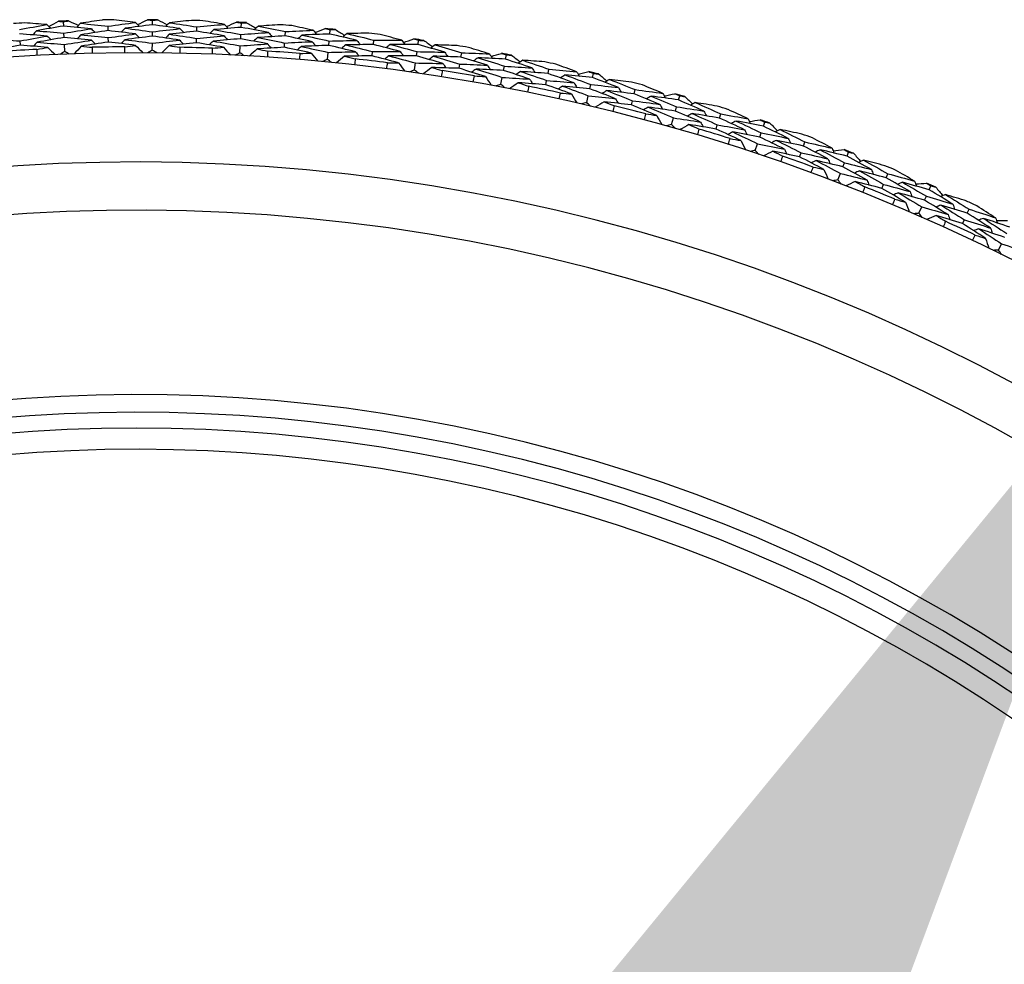
# Model space of a CAD drawing. Units: millimetres. Extents: x 40 to 1445, y 40 to 1010.
# Drawn here: x 988 to 1002, y 917 to 930 of the extents above; entities that cross this region are included whole.
import ezdxf

# ---------------------------------------------------------------- set-up
doc = ezdxf.new("R2010")
doc.units = ezdxf.units.MM
doc.header["$LTSCALE"] = 5
for name, color, linetype, lineweight, true_color in [('Dimension (ISO)', 7, 'Continuous', 18, 0x00003f), ('Visible (ISO)', 7, 'Continuous', 25, 0x00003f), ('Visible Narrow (ISO)', 7, 'Continuous', 25, 0x00003f)]:
    doc.layers.add(name, color=color, linetype=linetype, lineweight=lineweight, true_color=true_color)
doc.styles.add('Samuel Heath (ISO)', font='tahoma.ttf')
doc.dimstyles.new('Samuel Heath (ISO)', dxfattribs={"dimscale": 5, "dimtxt": 3, "dimasz": 2.5, "dimexe": 1, "dimexo": 1.5, "dimgap": 0.762, "dimtad": 0, "dimtih": 1, "dimtoh": 1, "dimrnd": 1e-08, "dimzin": 0, "dimdsep": 46, "dimtxsty": 'Samuel Heath (ISO)', "dimcen": 0.09, "dimdle": 10, "dimclrd": 256, "dimclre": 256, "dimclrt": 256, "dimazin": 0, "dimtfac": 1, "dimtmove": 0, "dimatfit": 3, "dimfxl": 0, "dimtolj": 1, "dimtzin": 0, "dimlwd": 15, "dimlwe": 15, "dimarcsym": 0})

# ---------------------------------------------------------------- blocks, each defined once
blk = doc.blocks.new('*D13')
at = {"layer": 'Defpoints', "color": 0, "transparency": 16777216}
for p in [(1002.471, 927.088), (1004.006, 926.205), (974.357, 878.236)]:
    blk.add_point(p, dxfattribs=at)
at = {"layer": 'Dimension (ISO)', "color": 176, "lineweight": 15, "true_color": 0x000080, "transparency": 16777216}
for p, q in [((982.127, 888.187), (997.771, 915.371)), ((958.929, 847.876), (975.892, 877.353)), ((946.429, 847.876), (958.929, 847.876))]:
    blk.add_line(p, q, dxfattribs=at)
at = {"layer": 'Dimension (ISO)', "color": 176, "true_color": 0x000080, "transparency": 16777216}
for points in [[(995.966, 916.41), (999.577, 914.332), (1004.006, 926.205)], [(980.321, 889.226), (983.933, 887.148), (975.892, 877.353)]]:
    blk.add_solid(points, dxfattribs=at)
at = {"layer": 'Dimension (ISO)', "color": 176, "lineweight": 18, "true_color": 0x000080, "transparency": 16777216, "char_height": 15, "attachment_point": 2, "style": 'Samuel Heath (ISO)'}
for s, insert in [('\\A1; \\fTahoma|b0|i0;Ø56.36', (906.786, 868.782)), ('\\A1;[2 1/4]', (906.786, 844.066))]:
    blk.add_mtext(s, dxfattribs=dict(at, insert=insert))

msp = doc.modelspace()

# ---------------------------------------------------------------- linework, layer by layer
at = {"layer": 'Visible (ISO)'}
for p, q in [((988.425, 930.169), (988.423, 930.231)), ((989.058, 930.104), (989.057, 930.166)), ((989.688, 930.188), (989.688, 930.25)), ((990.317, 930.095), (990.318, 930.157)), ((990.95, 930.15), (990.953, 930.212)), ((988.431, 930.006), (988.429, 930.068)), ((989.06, 929.942), (989.059, 930.004)), ((989.687, 930.025), (989.687, 930.087)), ((990.312, 929.932), (990.314, 929.994)), ((990.941, 929.988), (990.945, 930.049)), ((991.574, 930.029), (991.579, 930.091)), ((992.209, 930.056), (992.215, 930.117)), ((987.809, 929.895), (987.805, 929.957)), ((988.439, 929.806), (988.435, 929.906)), ((989.685, 929.825), (989.686, 929.925)), ((990.931, 929.788), (990.936, 929.887)), ((991.562, 929.867), (991.566, 929.928)), ((992.193, 929.894), (992.199, 929.955)), ((992.827, 929.907), (992.834, 929.968)), ((993.463, 929.905), (993.471, 929.966)), ((992.174, 929.695), (992.183, 929.794)), ((992.808, 929.745), (992.815, 929.807)), ((993.44, 929.744), (993.448, 929.805)), ((994.073, 929.728), (994.084, 929.789)), ((994.708, 929.698), (994.72, 929.759)), ((993.411, 929.546), (993.425, 929.644)), ((994.047, 929.568), (994.057, 929.629)), ((994.678, 929.538), (994.69, 929.599)), ((994.641, 929.341), (994.659, 929.439)), ((995.31, 929.494), (995.323, 929.555)), ((995.944, 929.436), (995.958, 929.496)), ((995.277, 929.335), (995.29, 929.396)), ((995.906, 929.277), (995.92, 929.337)), ((995.86, 929.082), (995.883, 929.179)), ((996.536, 929.205), (996.551, 929.265)), ((997.166, 929.118), (997.182, 929.177)), ((996.495, 929.047), (996.511, 929.107)), ((997.121, 928.961), (997.138, 929.021)), ((997.747, 928.861), (997.765, 928.92)), ((997.066, 928.769), (997.094, 928.864)), ((997.699, 928.705), (997.717, 928.764)), ((998.372, 928.746), (998.392, 928.804)), ((998.321, 928.591), (998.34, 928.65)), ((998.257, 928.401), (998.289, 928.496)), ((998.941, 928.463), (998.962, 928.521)), ((998.887, 928.309), (998.907, 928.368)), ((999.561, 928.32), (999.583, 928.377)), ((999.503, 928.168), (999.525, 928.225)), ((999.431, 927.981), (999.466, 928.074)), ((1000.117, 928.011), (1000.14, 928.069)), ((1000.055, 927.861), (1000.079, 927.918)), ((1000.729, 927.841), (1000.754, 927.897)), ((1000.664, 927.692), (1000.689, 927.748)), ((1000.584, 927.508), (1000.624, 927.599)), ((1001.271, 927.508), (1001.297, 927.564)), ((1001.202, 927.36), (1001.229, 927.416)), ((1001.715, 926.984), (1001.759, 927.073))]:
    msp.add_line(p, q, dxfattribs=at)
for radius, start, end in [(28.209, 93.2634, 93.5903), (28.209, 91.9938, 92.2884), (28.209, 90.692, 91.0189), (28.209, 89.4224, 89.717), (28.209, 88.1205, 88.4474), (28.209, 86.851, 87.1456), (28.209, 85.5491, 85.876), (28.209, 84.2795, 84.5741), (28.209, 82.9777, 83.3046), (27.823, 90.3785, 91.3323), (27.823, 87.8071, 88.7609), (28.209, 81.7081, 82.0027), (28.209, 80.4063, 80.7331), (27.737, 197.6955, 162.3045), (27.823, 92.9499, 93.9038), (27.823, 85.2356, 86.1895), (28.209, 79.1367, 79.4313), (27.823, 82.6642, 83.618), (28.209, 77.8348, 78.1617), (27.823, 80.0928, 81.0466), (28.209, 76.5653, 76.8599), (27.823, 77.5214, 78.4752), (28.209, 75.2634, 75.5903), (28.209, 73.9938, 74.2884), (27.823, 74.9499, 75.9038), (28.209, 72.692, 73.0189), (28.209, 71.4224, 71.717), (27.823, 72.3785, 73.3323), (28.209, 70.1205, 70.4474), (27.823, 69.8071, 70.7609), (28.209, 68.851, 69.1456), (26.183, 198.3831, 161.6169), (28.209, 67.5491, 67.876), (28.209, 66.2795, 66.5741), (27.823, 67.2356, 68.1895), (28.209, 64.9777, 65.3046), (25.498, 198.7072, 161.2928), (27.823, 64.6642, 65.618), (22.625, 200.2416, 159.7584), (22.4, 200.3759, 159.6241)]:
    msp.add_arc((989.476, 902.051), radius, start, end, dxfattribs=at)
for points in [[(987.796, 930.119), (987.925, 930.144), (988.055, 930.167), (988.184, 930.19)], [(988.184, 930.19), (988.08, 930.199), (987.975, 930.207), (987.871, 930.214)], [(988.425, 930.169), (988.295, 930.147), (988.166, 930.125), (988.037, 930.101)], [(988.184, 930.19), (988.203, 930.173), (988.222, 930.155), (988.241, 930.138)], [(988.215, 930.162), (988.26, 930.187), (988.305, 930.212), (988.35, 930.237)], [(988.35, 930.237), (988.374, 930.235), (988.399, 930.233), (988.423, 930.231)], [(988.423, 930.231), (988.447, 930.235), (988.471, 930.239), (988.495, 930.243)], [(988.818, 930.131), (988.687, 930.144), (988.556, 930.157), (988.425, 930.169)], [(988.429, 930.068), (988.558, 930.09), (988.688, 930.111), (988.818, 930.131)], [(988.495, 930.243), (988.542, 930.221), (988.589, 930.199), (988.636, 930.178)], [(988.664, 930.208), (988.646, 930.189), (988.629, 930.17), (988.611, 930.152)], [(988.975, 930.255), (988.871, 930.24), (988.767, 930.224), (988.664, 930.208)], [(988.664, 930.208), (988.795, 930.195), (988.926, 930.181), (989.057, 930.166)], [(988.818, 930.131), (988.836, 930.113), (988.854, 930.095), (988.873, 930.077)], [(989.057, 930.166), (989.187, 930.185), (989.317, 930.203), (989.448, 930.22)], [(989.448, 930.22), (989.344, 930.233), (989.24, 930.246), (989.136, 930.258)], [(989.297, 930.138), (989.279, 930.119), (989.261, 930.101), (989.243, 930.082)], [(989.688, 930.188), (989.557, 930.172), (989.427, 930.155), (989.297, 930.138)], [(989.297, 930.138), (989.427, 930.122), (989.557, 930.105), (989.687, 930.087)], [(989.448, 930.22), (989.466, 930.201), (989.484, 930.183), (989.502, 930.165)], [(989.477, 930.19), (989.523, 930.213), (989.57, 930.236), (989.616, 930.259)], [(989.616, 930.259), (989.64, 930.256), (989.664, 930.253), (989.688, 930.25)], [(989.687, 930.087), (989.817, 930.103), (989.948, 930.118), (990.078, 930.132)], [(989.688, 930.25), (989.712, 930.253), (989.737, 930.256), (989.761, 930.258)], [(990.078, 930.132), (989.948, 930.151), (989.818, 930.17), (989.688, 930.188)], [(989.761, 930.258), (989.807, 930.235), (989.852, 930.211), (989.898, 930.187)], [(989.928, 930.216), (989.91, 930.198), (989.891, 930.18), (989.873, 930.162)], [(990.241, 930.249), (990.136, 930.239), (990.032, 930.228), (989.928, 930.216)], [(989.928, 930.216), (990.058, 930.197), (990.188, 930.177), (990.318, 930.157)], [(990.078, 930.132), (990.096, 930.113), (990.113, 930.094), (990.131, 930.076)], [(990.318, 930.157), (990.449, 930.17), (990.581, 930.181), (990.712, 930.193)], [(990.712, 930.193), (990.609, 930.21), (990.505, 930.228), (990.402, 930.245)], [(990.95, 930.15), (990.819, 930.14), (990.688, 930.129), (990.557, 930.118)], [(990.712, 930.193), (990.729, 930.173), (990.746, 930.154), (990.763, 930.135)], [(990.74, 930.162), (990.787, 930.183), (990.834, 930.204), (990.881, 930.225)], [(990.881, 930.225), (990.905, 930.221), (990.929, 930.216), (990.953, 930.212)], [(991.337, 930.077), (991.208, 930.102), (991.079, 930.127), (990.95, 930.15)], [(990.953, 930.212), (990.977, 930.214), (991.002, 930.215), (991.026, 930.217)], [(991.026, 930.217), (991.071, 930.191), (991.115, 930.166), (991.16, 930.14)], [(991.191, 930.167), (991.172, 930.15), (991.153, 930.133), (991.134, 930.116)], [(991.505, 930.187), (991.4, 930.181), (991.296, 930.174), (991.191, 930.167)], [(991.191, 930.167), (991.32, 930.143), (991.45, 930.117), (991.579, 930.091)], [(991.973, 930.109), (991.871, 930.131), (991.768, 930.153), (991.666, 930.175)], [(992, 930.077), (992.048, 930.096), (992.096, 930.115), (992.144, 930.133)], [(992.144, 930.133), (992.168, 930.128), (992.191, 930.123), (992.215, 930.117)], [(988.191, 930.027), (988.061, 930.038), (987.93, 930.048), (987.799, 930.057)], [(987.805, 929.957), (987.934, 929.981), (988.062, 930.005), (988.191, 930.027)], [(988.037, 930.101), (988.02, 930.082), (988.003, 930.063), (987.986, 930.044)], [(988.037, 930.101), (988.168, 930.091), (988.298, 930.08), (988.429, 930.068)], [(988.431, 930.006), (988.303, 929.985), (988.174, 929.962), (988.046, 929.939)], [(988.191, 930.027), (988.21, 930.01), (988.229, 929.992), (988.247, 929.975)], [(988.821, 929.968), (988.691, 929.982), (988.561, 929.995), (988.431, 930.006)], [(988.669, 930.045), (988.652, 930.027), (988.634, 930.008), (988.617, 929.989)], [(989.058, 930.104), (988.928, 930.086), (988.798, 930.066), (988.669, 930.045)], [(988.669, 930.045), (988.799, 930.032), (988.929, 930.018), (989.059, 930.004)], [(989.448, 930.057), (989.318, 930.074), (989.188, 930.089), (989.058, 930.104)], [(989.059, 930.004), (989.188, 930.022), (989.318, 930.04), (989.448, 930.057)], [(989.687, 930.025), (989.557, 930.009), (989.428, 929.993), (989.298, 929.975)], [(989.448, 930.057), (989.465, 930.039), (989.483, 930.02), (989.501, 930.002)], [(990.074, 929.969), (989.945, 929.989), (989.816, 930.007), (989.687, 930.025)], [(989.926, 930.053), (989.908, 930.035), (989.889, 930.017), (989.871, 929.999)], [(990.317, 930.095), (990.186, 930.082), (990.056, 930.068), (989.926, 930.053)], [(989.926, 930.053), (990.055, 930.035), (990.185, 930.015), (990.314, 929.994)], [(990.314, 929.994), (990.444, 930.007), (990.574, 930.019), (990.704, 930.03)], [(990.704, 930.03), (990.575, 930.053), (990.446, 930.074), (990.317, 930.095)], [(990.557, 930.118), (990.538, 930.1), (990.52, 930.082), (990.501, 930.065)], [(990.557, 930.118), (990.686, 930.096), (990.816, 930.073), (990.945, 930.049)], [(990.704, 930.03), (990.721, 930.011), (990.738, 929.992), (990.755, 929.973)], [(990.945, 930.049), (991.075, 930.059), (991.206, 930.068), (991.337, 930.077)], [(991.182, 930.005), (991.163, 929.988), (991.144, 929.971), (991.125, 929.953)], [(991.574, 930.029), (991.443, 930.022), (991.312, 930.014), (991.182, 930.005)], [(991.182, 930.005), (991.31, 929.98), (991.438, 929.955), (991.566, 929.928)], [(991.337, 930.077), (991.354, 930.057), (991.371, 930.038), (991.387, 930.018)], [(991.958, 929.947), (991.83, 929.975), (991.702, 930.002), (991.574, 930.029)], [(991.579, 930.091), (991.71, 930.098), (991.842, 930.104), (991.973, 930.109)], [(991.815, 930.041), (991.796, 930.024), (991.776, 930.007), (991.757, 929.991)], [(992.209, 930.056), (992.078, 930.052), (991.946, 930.047), (991.815, 930.041)], [(991.815, 930.041), (991.943, 930.013), (992.071, 929.985), (992.199, 929.955)], [(991.973, 930.109), (991.99, 930.089), (992.006, 930.069), (992.022, 930.049)], [(992.593, 929.965), (992.465, 929.996), (992.337, 930.026), (992.209, 930.056)], [(992.215, 930.117), (992.239, 930.118), (992.264, 930.119), (992.288, 930.119)], [(992.288, 930.119), (992.332, 930.092), (992.375, 930.064), (992.419, 930.036)], [(992.451, 930.062), (992.431, 930.046), (992.411, 930.03), (992.391, 930.013)], [(992.765, 930.067), (992.66, 930.066), (992.556, 930.065), (992.451, 930.062)], [(992.451, 930.062), (992.579, 930.032), (992.707, 930), (992.834, 929.968)], [(993.23, 929.969), (993.128, 929.996), (993.027, 930.022), (992.925, 930.048)], [(987.414, 929.981), (987.545, 929.974), (987.675, 929.966), (987.805, 929.957)], [(987.809, 929.895), (987.681, 929.87), (987.554, 929.845), (987.427, 929.819)], [(988.198, 929.865), (988.068, 929.876), (987.939, 929.886), (987.809, 929.895)], [(988.046, 929.939), (988.029, 929.92), (988.012, 929.9), (987.995, 929.881)], [(988.045, 929.837), (988.096, 929.847), (988.147, 929.856), (988.198, 929.865)], [(988.046, 929.939), (988.176, 929.929), (988.305, 929.918), (988.435, 929.906)], [(988.198, 929.865), (988.234, 929.831), (988.27, 929.797), (988.306, 929.764)], [(988.435, 929.906), (988.563, 929.927), (988.692, 929.948), (988.821, 929.968)], [(988.675, 929.883), (988.641, 929.846), (988.608, 929.81), (988.574, 929.774)], [(989.06, 929.942), (988.931, 929.923), (988.803, 929.903), (988.675, 929.883)], [(988.675, 929.883), (988.726, 929.878), (988.778, 929.872), (988.829, 929.867)], [(988.821, 929.968), (988.839, 929.95), (988.857, 929.932), (988.876, 929.914)], [(988.829, 929.867), (988.83, 929.838), (988.831, 929.809), (988.832, 929.781)], [(989.447, 929.894), (989.318, 929.911), (989.189, 929.927), (989.06, 929.942)], [(989.298, 929.975), (989.281, 929.957), (989.263, 929.938), (989.245, 929.92)], [(989.293, 929.874), (989.344, 929.881), (989.395, 929.888), (989.447, 929.894)], [(989.293, 929.788), (989.293, 929.816), (989.293, 929.845), (989.293, 929.874)], [(989.298, 929.975), (989.428, 929.959), (989.557, 929.942), (989.686, 929.925)], [(989.447, 929.894), (989.482, 929.859), (989.516, 929.824), (989.551, 929.788)], [(989.686, 929.925), (989.815, 929.94), (989.944, 929.955), (990.074, 929.969)], [(989.924, 929.891), (989.889, 929.856), (989.854, 929.821), (989.819, 929.786)], [(990.312, 929.932), (990.182, 929.919), (990.053, 929.905), (989.924, 929.891)], [(989.924, 929.891), (989.975, 929.883), (990.027, 929.876), (990.078, 929.868)], [(990.074, 929.969), (990.091, 929.951), (990.109, 929.932), (990.126, 929.913)], [(990.078, 929.868), (990.078, 929.839), (990.077, 929.81), (990.076, 929.782)], [(990.696, 929.868), (990.568, 929.89), (990.44, 929.912), (990.312, 929.932)], [(990.551, 929.955), (990.533, 929.937), (990.514, 929.92), (990.495, 929.902)], [(990.538, 929.768), (990.539, 929.797), (990.54, 929.825), (990.541, 929.854)], [(990.541, 929.854), (990.593, 929.859), (990.644, 929.863), (990.696, 929.868)], [(990.941, 929.988), (990.811, 929.978), (990.681, 929.967), (990.551, 929.955)], [(990.551, 929.955), (990.68, 929.933), (990.808, 929.911), (990.936, 929.887)], [(990.696, 929.868), (990.729, 929.831), (990.762, 929.794), (990.795, 929.757)], [(990.936, 929.887), (991.066, 929.897), (991.196, 929.906), (991.326, 929.914)], [(991.326, 929.914), (991.198, 929.94), (991.07, 929.964), (990.941, 929.988)], [(991.562, 929.867), (991.432, 929.859), (991.302, 929.852), (991.173, 929.843)], [(991.326, 929.914), (991.342, 929.895), (991.359, 929.875), (991.376, 929.856)], [(991.943, 929.785), (991.816, 929.813), (991.689, 929.84), (991.562, 929.867)], [(991.566, 929.928), (991.697, 929.935), (991.827, 929.942), (991.958, 929.947)], [(991.802, 929.879), (991.783, 929.862), (991.763, 929.845), (991.744, 929.828)], [(992.193, 929.894), (992.063, 929.89), (991.932, 929.885), (991.802, 929.879)], [(991.802, 929.879), (991.93, 929.851), (992.057, 929.823), (992.183, 929.794)], [(991.958, 929.947), (991.974, 929.927), (991.991, 929.907), (992.007, 929.887)], [(992.574, 929.803), (992.447, 929.834), (992.32, 929.865), (992.193, 929.894)], [(992.199, 929.955), (992.33, 929.959), (992.462, 929.963), (992.593, 929.965)], [(992.434, 929.9), (992.414, 929.884), (992.395, 929.868), (992.375, 929.851)], [(992.827, 929.907), (992.696, 929.905), (992.565, 929.903), (992.434, 929.9)], [(992.434, 929.9), (992.561, 929.87), (992.688, 929.839), (992.815, 929.807)], [(992.593, 929.965), (992.609, 929.945), (992.624, 929.925), (992.64, 929.904)], [(993.207, 929.807), (993.081, 929.841), (992.954, 929.874), (992.827, 929.907)], [(992.834, 929.968), (992.966, 929.969), (993.098, 929.969), (993.23, 929.969)], [(993.068, 929.908), (993.048, 929.892), (993.028, 929.876), (993.008, 929.86)], [(993.463, 929.905), (993.331, 929.907), (993.2, 929.908), (993.068, 929.908)], [(993.068, 929.908), (993.195, 929.874), (993.322, 929.84), (993.448, 929.805)], [(993.23, 929.969), (993.245, 929.948), (993.26, 929.927), (993.276, 929.907)], [(993.254, 929.935), (993.303, 929.952), (993.352, 929.969), (993.401, 929.985)], [(993.401, 929.985), (993.425, 929.979), (993.448, 929.973), (993.471, 929.966)], [(993.842, 929.797), (993.716, 929.834), (993.589, 929.87), (993.463, 929.905)], [(993.471, 929.966), (993.496, 929.966), (993.52, 929.965), (993.545, 929.965)], [(993.545, 929.965), (993.587, 929.935), (993.629, 929.905), (993.671, 929.876)], [(993.704, 929.901), (993.684, 929.885), (993.663, 929.87), (993.643, 929.854)], [(994.019, 929.892), (993.914, 929.895), (993.809, 929.898), (993.704, 929.901)], [(993.704, 929.901), (993.831, 929.864), (993.957, 929.827), (994.084, 929.789)], [(994.478, 929.772), (994.378, 929.804), (994.278, 929.835), (994.178, 929.865)], [(988.049, 929.752), (988.047, 929.78), (988.046, 929.809), (988.045, 929.837)], [(988.439, 929.806), (988.417, 929.793), (988.396, 929.78), (988.375, 929.766)], [(988.505, 929.771), (988.483, 929.783), (988.461, 929.795), (988.439, 929.806)], [(989.685, 929.825), (989.663, 929.813), (989.641, 929.8), (989.62, 929.788)], [(989.75, 929.787), (989.728, 929.8), (989.707, 929.812), (989.685, 929.825)], [(990.931, 929.788), (990.909, 929.776), (990.886, 929.765), (990.864, 929.754)], [(990.994, 929.747), (990.973, 929.76), (990.952, 929.774), (990.931, 929.788)], [(991.173, 929.843), (991.136, 929.809), (991.099, 929.776), (991.063, 929.743)], [(991.173, 929.843), (991.224, 929.833), (991.275, 929.823), (991.325, 929.813)], [(991.325, 929.813), (991.324, 929.784), (991.322, 929.756), (991.32, 929.727)], [(991.78, 929.692), (991.782, 929.721), (991.785, 929.75), (991.787, 929.778)], [(991.787, 929.778), (991.839, 929.78), (991.891, 929.783), (991.943, 929.785)], [(991.943, 929.785), (991.974, 929.747), (992.006, 929.708), (992.037, 929.67)], [(992.183, 929.794), (992.314, 929.798), (992.444, 929.801), (992.574, 929.803)], [(992.418, 929.739), (992.38, 929.707), (992.342, 929.675), (992.303, 929.644)], [(992.808, 929.745), (992.678, 929.744), (992.548, 929.742), (992.418, 929.739)], [(992.418, 929.739), (992.468, 929.726), (992.519, 929.714), (992.569, 929.702)], [(992.574, 929.803), (992.59, 929.783), (992.606, 929.763), (992.621, 929.743)], [(993.185, 929.646), (993.059, 929.68), (992.934, 929.713), (992.808, 929.745)], [(992.815, 929.807), (992.946, 929.808), (993.076, 929.808), (993.207, 929.807)], [(993.048, 929.746), (993.028, 929.73), (993.008, 929.714), (992.988, 929.699)], [(993.44, 929.744), (993.309, 929.746), (993.179, 929.746), (993.048, 929.746)], [(993.048, 929.746), (993.174, 929.713), (993.3, 929.679), (993.425, 929.644)], [(993.207, 929.807), (993.222, 929.787), (993.238, 929.766), (993.253, 929.746)], [(993.816, 929.636), (993.691, 929.673), (993.565, 929.709), (993.44, 929.744)], [(993.448, 929.805), (993.58, 929.803), (993.711, 929.801), (993.842, 929.797)], [(993.681, 929.74), (993.66, 929.724), (993.64, 929.709), (993.619, 929.693)], [(994.073, 929.728), (993.942, 929.733), (993.812, 929.737), (993.681, 929.74)], [(993.681, 929.74), (993.806, 929.704), (993.932, 929.667), (994.057, 929.629)], [(993.842, 929.797), (993.857, 929.776), (993.872, 929.755), (993.887, 929.734)], [(994.449, 929.612), (994.324, 929.652), (994.199, 929.69), (994.073, 929.728)], [(994.084, 929.789), (994.215, 929.784), (994.347, 929.779), (994.478, 929.772)], [(994.315, 929.718), (994.294, 929.704), (994.273, 929.689), (994.252, 929.674)], [(994.708, 929.698), (994.577, 929.706), (994.446, 929.713), (994.315, 929.718)], [(994.315, 929.718), (994.44, 929.68), (994.565, 929.64), (994.69, 929.599)], [(994.478, 929.772), (994.493, 929.751), (994.507, 929.73), (994.522, 929.708)], [(994.502, 929.738), (994.551, 929.752), (994.601, 929.767), (994.65, 929.781)], [(994.65, 929.781), (994.674, 929.774), (994.697, 929.766), (994.72, 929.759)], [(994.72, 929.759), (994.744, 929.757), (994.769, 929.756), (994.793, 929.754)], [(994.793, 929.754), (994.834, 929.723), (994.875, 929.691), (994.915, 929.659)], [(992.174, 929.695), (992.151, 929.684), (992.128, 929.674), (992.105, 929.663)], [(992.235, 929.651), (992.215, 929.665), (992.194, 929.68), (992.174, 929.695)], [(992.569, 929.702), (992.566, 929.673), (992.563, 929.645), (992.56, 929.616)], [(993.018, 929.561), (993.021, 929.59), (993.025, 929.618), (993.029, 929.646)], [(993.029, 929.646), (993.081, 929.647), (993.133, 929.646), (993.185, 929.646)], [(993.185, 929.646), (993.214, 929.607), (993.244, 929.567), (993.273, 929.527)], [(993.425, 929.644), (993.556, 929.643), (993.686, 929.64), (993.816, 929.636)], [(993.657, 929.579), (993.618, 929.549), (993.578, 929.519), (993.539, 929.489)], [(994.047, 929.568), (993.917, 929.572), (993.787, 929.576), (993.657, 929.579)], [(993.657, 929.579), (993.707, 929.564), (993.757, 929.55), (993.807, 929.535)], [(993.816, 929.636), (993.831, 929.615), (993.846, 929.595), (993.861, 929.574)], [(994.057, 929.629), (994.187, 929.624), (994.318, 929.619), (994.449, 929.612)], [(994.449, 929.612), (994.463, 929.591), (994.477, 929.57), (994.492, 929.548)], [(994.69, 929.599), (994.821, 929.591), (994.951, 929.583), (995.082, 929.573)], [(995.082, 929.573), (994.958, 929.616), (994.833, 929.657), (994.708, 929.698)], [(994.95, 929.683), (994.928, 929.668), (994.907, 929.654), (994.886, 929.639)], [(995.263, 929.66), (995.159, 929.668), (995.054, 929.676), (994.95, 929.683)], [(994.95, 929.683), (995.075, 929.641), (995.199, 929.598), (995.323, 929.555)], [(995.082, 929.573), (995.096, 929.552), (995.11, 929.53), (995.124, 929.509)], [(995.717, 929.52), (995.618, 929.556), (995.52, 929.591), (995.421, 929.626)], [(993.411, 929.546), (993.388, 929.536), (993.365, 929.527), (993.342, 929.518)], [(993.47, 929.499), (993.451, 929.515), (993.431, 929.53), (993.411, 929.546)], [(993.807, 929.535), (993.802, 929.507), (993.798, 929.479), (993.793, 929.45)], [(994.419, 929.452), (994.295, 929.491), (994.171, 929.53), (994.047, 929.568)], [(994.287, 929.558), (994.266, 929.543), (994.246, 929.528), (994.225, 929.513)], [(994.248, 929.375), (994.253, 929.403), (994.258, 929.431), (994.263, 929.459)], [(994.263, 929.459), (994.315, 929.457), (994.367, 929.455), (994.419, 929.452)], [(994.678, 929.538), (994.548, 929.546), (994.418, 929.552), (994.287, 929.558)], [(994.287, 929.558), (994.412, 929.519), (994.536, 929.48), (994.659, 929.439)], [(994.419, 929.452), (994.447, 929.411), (994.475, 929.37), (994.502, 929.329)], [(994.659, 929.439), (994.789, 929.432), (994.919, 929.423), (995.049, 929.414)], [(995.049, 929.414), (994.926, 929.456), (994.802, 929.498), (994.678, 929.538)], [(994.919, 929.523), (994.898, 929.509), (994.876, 929.494), (994.855, 929.48)], [(995.31, 929.494), (995.18, 929.505), (995.049, 929.514), (994.919, 929.523)], [(994.919, 929.523), (995.043, 929.481), (995.166, 929.439), (995.29, 929.396)], [(995.68, 929.361), (995.557, 929.406), (995.434, 929.451), (995.31, 929.494)], [(995.323, 929.555), (995.455, 929.544), (995.586, 929.532), (995.717, 929.52)], [(995.551, 929.474), (995.53, 929.46), (995.508, 929.446), (995.487, 929.432)], [(995.944, 929.436), (995.813, 929.449), (995.682, 929.462), (995.551, 929.474)], [(995.551, 929.474), (995.675, 929.429), (995.798, 929.384), (995.92, 929.337)], [(995.717, 929.52), (995.73, 929.498), (995.744, 929.476), (995.757, 929.454)], [(995.739, 929.484), (995.789, 929.497), (995.839, 929.509), (995.889, 929.521)], [(995.889, 929.521), (995.912, 929.513), (995.935, 929.504), (995.958, 929.496)], [(996.312, 929.294), (996.189, 929.342), (996.067, 929.389), (995.944, 929.436)], [(995.958, 929.496), (995.982, 929.493), (996.006, 929.49), (996.03, 929.488)], [(996.03, 929.488), (996.07, 929.455), (996.109, 929.421), (996.149, 929.388)], [(994.641, 929.341), (994.617, 929.333), (994.594, 929.325), (994.57, 929.317)], [(994.698, 929.292), (994.679, 929.309), (994.66, 929.325), (994.641, 929.341)], [(994.888, 929.363), (994.847, 929.335), (994.806, 929.307), (994.765, 929.279)], [(995.277, 929.335), (995.147, 929.345), (995.017, 929.355), (994.888, 929.363)], [(994.888, 929.363), (994.937, 929.347), (994.986, 929.33), (995.035, 929.313)], [(995.035, 929.313), (995.03, 929.285), (995.024, 929.257), (995.018, 929.229)], [(995.049, 929.414), (995.063, 929.392), (995.077, 929.371), (995.091, 929.349)], [(995.643, 929.203), (995.522, 929.248), (995.399, 929.292), (995.277, 929.335)], [(995.29, 929.396), (995.42, 929.385), (995.55, 929.374), (995.68, 929.361)], [(995.517, 929.315), (995.495, 929.301), (995.474, 929.286), (995.452, 929.272)], [(995.906, 929.277), (995.776, 929.291), (995.646, 929.303), (995.517, 929.315)], [(995.517, 929.315), (995.639, 929.27), (995.761, 929.225), (995.883, 929.179)], [(995.68, 929.361), (995.694, 929.339), (995.707, 929.318), (995.721, 929.296)], [(995.92, 929.337), (996.051, 929.324), (996.181, 929.309), (996.312, 929.294)], [(996.184, 929.409), (996.162, 929.396), (996.14, 929.382), (996.118, 929.369)], [(996.496, 929.372), (996.392, 929.385), (996.288, 929.398), (996.184, 929.409)], [(996.184, 929.409), (996.307, 929.362), (996.429, 929.314), (996.551, 929.265)], [(996.312, 929.294), (996.325, 929.272), (996.337, 929.25), (996.35, 929.228)], [(996.943, 929.212), (996.846, 929.253), (996.749, 929.292), (996.652, 929.332)], [(995.47, 929.133), (995.476, 929.161), (995.482, 929.189), (995.488, 929.217)], [(995.488, 929.217), (995.54, 929.212), (995.592, 929.208), (995.643, 929.203)], [(995.643, 929.203), (995.669, 929.161), (995.695, 929.118), (995.721, 929.076)], [(995.883, 929.179), (996.012, 929.166), (996.142, 929.152), (996.271, 929.136)], [(996.271, 929.136), (996.15, 929.184), (996.028, 929.231), (995.906, 929.277)], [(996.146, 929.251), (996.124, 929.238), (996.102, 929.224), (996.08, 929.211)], [(996.536, 929.205), (996.406, 929.221), (996.276, 929.237), (996.146, 929.251)], [(996.146, 929.251), (996.268, 929.204), (996.389, 929.156), (996.511, 929.107)], [(996.899, 929.055), (996.778, 929.106), (996.657, 929.156), (996.536, 929.205)], [(996.551, 929.265), (996.682, 929.248), (996.813, 929.23), (996.943, 929.212)], [(996.775, 929.173), (996.753, 929.16), (996.731, 929.147), (996.709, 929.134)], [(997.166, 929.118), (997.036, 929.137), (996.905, 929.156), (996.775, 929.173)], [(996.775, 929.173), (996.897, 929.123), (997.018, 929.072), (997.138, 929.021)], [(996.943, 929.212), (996.955, 929.19), (996.968, 929.167), (996.98, 929.145)], [(996.963, 929.176), (997.014, 929.186), (997.065, 929.196), (997.115, 929.206)], [(997.115, 929.206), (997.138, 929.196), (997.16, 929.187), (997.182, 929.177)], [(997.182, 929.177), (997.207, 929.174), (997.231, 929.17), (997.255, 929.166)], [(997.255, 929.166), (997.293, 929.131), (997.33, 929.096), (997.368, 929.061)], [(995.86, 929.082), (995.836, 929.075), (995.812, 929.068), (995.788, 929.061)], [(995.915, 929.031), (995.897, 929.048), (995.878, 929.065), (995.86, 929.082)], [(996.108, 929.093), (996.066, 929.067), (996.024, 929.041), (995.982, 929.015)], [(996.495, 929.047), (996.366, 929.063), (996.237, 929.079), (996.108, 929.093)], [(996.108, 929.093), (996.156, 929.074), (996.205, 929.055), (996.253, 929.036)], [(996.253, 929.036), (996.246, 929.009), (996.239, 928.981), (996.232, 928.953)], [(996.271, 929.136), (996.284, 929.114), (996.297, 929.092), (996.31, 929.07)], [(996.855, 928.899), (996.736, 928.949), (996.615, 928.999), (996.495, 929.047)], [(996.511, 929.107), (996.64, 929.091), (996.77, 929.074), (996.899, 929.055)], [(996.734, 929.016), (996.712, 929.003), (996.689, 928.99), (996.667, 928.977)], [(997.121, 928.961), (996.992, 928.98), (996.863, 928.999), (996.734, 929.016)], [(996.734, 929.016), (996.854, 928.966), (996.974, 928.916), (997.094, 928.864)], [(996.899, 929.055), (996.912, 929.033), (996.924, 929.011), (996.937, 928.988)], [(997.138, 929.021), (997.268, 929.001), (997.397, 928.981), (997.527, 928.96)], [(997.527, 928.96), (997.407, 929.013), (997.286, 929.066), (997.166, 929.118)], [(997.404, 929.081), (997.382, 929.068), (997.36, 929.056), (997.337, 929.043)], [(997.715, 929.03), (997.612, 929.048), (997.508, 929.065), (997.404, 929.081)], [(997.404, 929.081), (997.525, 929.028), (997.645, 928.974), (997.765, 928.92)], [(996.679, 928.837), (996.686, 928.865), (996.693, 928.892), (996.701, 928.92)], [(996.701, 928.92), (996.753, 928.913), (996.804, 928.906), (996.855, 928.899)], [(996.855, 928.899), (996.879, 928.855), (996.903, 928.812), (996.927, 928.769)], [(997.48, 928.804), (997.361, 928.857), (997.241, 928.91), (997.121, 928.961)], [(997.359, 928.925), (997.337, 928.912), (997.315, 928.9), (997.292, 928.887)], [(997.747, 928.861), (997.618, 928.883), (997.489, 928.904), (997.359, 928.925)], [(997.359, 928.925), (997.479, 928.872), (997.598, 928.819), (997.717, 928.764)], [(997.527, 928.96), (997.539, 928.937), (997.551, 928.914), (997.563, 928.892)], [(997.765, 928.92), (997.895, 928.897), (998.025, 928.874), (998.154, 928.85)], [(998.154, 928.85), (998.059, 928.894), (997.964, 928.939), (997.869, 928.982)], [(997.066, 928.769), (997.042, 928.763), (997.018, 928.756), (996.994, 928.75)], [(997.119, 928.715), (997.101, 928.733), (997.084, 928.751), (997.066, 928.769)], [(997.094, 928.864), (997.222, 928.845), (997.351, 928.825), (997.48, 928.804)], [(997.314, 928.768), (997.271, 928.744), (997.228, 928.72), (997.185, 928.696)], [(997.699, 928.705), (997.571, 928.727), (997.443, 928.748), (997.314, 928.768)], [(997.314, 928.768), (997.362, 928.747), (997.409, 928.726), (997.457, 928.705)], [(997.48, 928.804), (997.492, 928.782), (997.503, 928.759), (997.515, 928.736)], [(997.717, 928.764), (997.846, 928.742), (997.975, 928.719), (998.103, 928.695)], [(998.103, 928.695), (997.985, 928.751), (997.866, 928.806), (997.747, 928.861)], [(997.985, 928.819), (997.962, 928.807), (997.939, 928.795), (997.917, 928.783)], [(998.372, 928.746), (998.243, 928.771), (998.114, 928.795), (997.985, 928.819)], [(997.985, 928.819), (998.104, 928.763), (998.222, 928.707), (998.34, 928.65)], [(998.154, 928.85), (998.166, 928.827), (998.177, 928.804), (998.188, 928.781)], [(998.173, 928.813), (998.224, 928.82), (998.275, 928.828), (998.326, 928.836)], [(998.326, 928.836), (998.348, 928.825), (998.37, 928.815), (998.392, 928.804)], [(998.726, 928.572), (998.609, 928.63), (998.491, 928.688), (998.372, 928.746)], [(998.392, 928.804), (998.416, 928.799), (998.44, 928.795), (998.463, 928.79)], [(998.463, 928.79), (998.5, 928.753), (998.536, 928.716), (998.572, 928.679)], [(997.457, 928.705), (997.449, 928.678), (997.44, 928.65), (997.432, 928.623)], [(998.052, 928.541), (997.935, 928.596), (997.817, 928.651), (997.699, 928.705)], [(997.936, 928.663), (997.913, 928.651), (997.891, 928.639), (997.868, 928.627)], [(998.321, 928.591), (998.193, 928.616), (998.064, 928.64), (997.936, 928.663)], [(997.936, 928.663), (998.054, 928.608), (998.172, 928.552), (998.289, 928.496)], [(998.103, 928.695), (998.115, 928.672), (998.126, 928.649), (998.138, 928.626)], [(998.672, 928.418), (998.555, 928.477), (998.438, 928.534), (998.321, 928.591)], [(998.34, 928.65), (998.469, 928.625), (998.598, 928.599), (998.726, 928.572)], [(998.609, 928.698), (998.586, 928.687), (998.563, 928.675), (998.54, 928.664)], [(998.917, 928.633), (998.815, 928.655), (998.712, 928.677), (998.609, 928.698)], [(998.609, 928.698), (998.727, 928.64), (998.845, 928.581), (998.962, 928.521)], [(997.873, 928.487), (997.882, 928.514), (997.89, 928.541), (997.899, 928.569)], [(997.899, 928.569), (997.95, 928.559), (998.001, 928.55), (998.052, 928.541)], [(998.052, 928.541), (998.074, 928.496), (998.096, 928.452), (998.118, 928.408)], [(998.289, 928.496), (998.417, 928.471), (998.544, 928.445), (998.672, 928.418)], [(998.557, 928.544), (998.534, 928.532), (998.511, 928.521), (998.488, 928.509)], [(998.941, 928.463), (998.813, 928.491), (998.685, 928.518), (998.557, 928.544)], [(998.557, 928.544), (998.674, 928.486), (998.791, 928.427), (998.907, 928.368)], [(998.726, 928.572), (998.737, 928.548), (998.748, 928.525), (998.759, 928.502)], [(999.29, 928.281), (999.174, 928.343), (999.058, 928.403), (998.941, 928.463)], [(998.962, 928.521), (999.091, 928.493), (999.219, 928.463), (999.348, 928.433)], [(999.348, 928.433), (999.255, 928.482), (999.162, 928.531), (999.069, 928.579)], [(998.257, 928.401), (998.233, 928.396), (998.208, 928.391), (998.184, 928.386)], [(998.307, 928.345), (998.291, 928.364), (998.274, 928.382), (998.257, 928.401)], [(998.505, 928.39), (998.461, 928.368), (998.417, 928.345), (998.373, 928.323)], [(998.887, 928.309), (998.76, 928.337), (998.632, 928.364), (998.505, 928.39)], [(998.505, 928.39), (998.552, 928.367), (998.598, 928.344), (998.644, 928.32)], [(998.644, 928.32), (998.635, 928.293), (998.626, 928.266), (998.616, 928.239)], [(998.672, 928.418), (998.683, 928.395), (998.694, 928.372), (998.705, 928.348)], [(998.907, 928.368), (999.035, 928.34), (999.163, 928.311), (999.29, 928.281)], [(999.177, 928.41), (999.154, 928.399), (999.131, 928.388), (999.108, 928.377)], [(999.561, 928.32), (999.433, 928.351), (999.305, 928.381), (999.177, 928.41)], [(999.177, 928.41), (999.293, 928.349), (999.409, 928.288), (999.525, 928.225)], [(999.348, 928.433), (999.358, 928.41), (999.368, 928.387), (999.379, 928.363)], [(999.365, 928.395), (999.416, 928.401), (999.467, 928.406), (999.519, 928.412)], [(999.519, 928.412), (999.54, 928.4), (999.562, 928.389), (999.583, 928.377)], [(999.907, 928.13), (999.792, 928.194), (999.677, 928.257), (999.561, 928.32)], [(999.583, 928.377), (999.607, 928.371), (999.63, 928.366), (999.654, 928.36)], [(999.654, 928.36), (999.689, 928.321), (999.723, 928.283), (999.758, 928.245)], [(999.232, 928.129), (999.118, 928.19), (999.002, 928.25), (998.887, 928.309)], [(999.122, 928.257), (999.098, 928.246), (999.075, 928.235), (999.052, 928.224)], [(999.503, 928.168), (999.376, 928.198), (999.249, 928.228), (999.122, 928.257)], [(999.122, 928.257), (999.237, 928.197), (999.352, 928.136), (999.466, 928.074)], [(999.29, 928.281), (999.3, 928.258), (999.311, 928.234), (999.321, 928.211)], [(999.525, 928.225), (999.652, 928.195), (999.779, 928.163), (999.907, 928.13)], [(999.796, 928.261), (999.772, 928.251), (999.749, 928.241), (999.725, 928.23)], [(1000.1, 928.183), (999.999, 928.21), (999.897, 928.236), (999.796, 928.261)], [(999.796, 928.261), (999.911, 928.198), (1000.026, 928.134), (1000.14, 928.069)], [(999.051, 928.084), (999.06, 928.11), (999.07, 928.137), (999.081, 928.164)], [(999.081, 928.164), (999.131, 928.153), (999.182, 928.141), (999.232, 928.129)], [(999.232, 928.129), (999.252, 928.084), (999.272, 928.039), (999.292, 927.993)], [(999.466, 928.074), (999.593, 928.043), (999.719, 928.012), (999.846, 927.979)], [(999.846, 927.979), (999.732, 928.043), (999.617, 928.106), (999.503, 928.168)], [(999.737, 928.11), (999.713, 928.099), (999.69, 928.089), (999.666, 928.078)], [(1000.117, 928.011), (999.99, 928.045), (999.864, 928.078), (999.737, 928.11)], [(999.737, 928.11), (999.851, 928.047), (999.965, 927.983), (1000.079, 927.918)], [(999.907, 928.13), (999.916, 928.106), (999.926, 928.083), (999.936, 928.059)], [(1000.14, 928.069), (1000.268, 928.035), (1000.395, 928), (1000.521, 927.964)], [(1000.521, 927.964), (1000.431, 928.017), (1000.34, 928.07), (1000.249, 928.122)], [(999.431, 927.981), (999.406, 927.977), (999.381, 927.973), (999.357, 927.969)], [(999.478, 927.922), (999.462, 927.942), (999.447, 927.961), (999.431, 927.981)], [(999.678, 927.958), (999.633, 927.938), (999.587, 927.918), (999.542, 927.897)], [(1000.055, 927.861), (999.93, 927.894), (999.804, 927.927), (999.678, 927.958)], [(999.678, 927.958), (999.723, 927.933), (999.769, 927.908), (999.814, 927.883)], [(999.846, 927.979), (999.855, 927.955), (999.865, 927.932), (999.875, 927.908)], [(1000.079, 927.918), (1000.205, 927.885), (1000.331, 927.85), (1000.457, 927.815)], [(1000.457, 927.815), (1000.344, 927.881), (1000.231, 927.947), (1000.117, 928.011)], [(1000.35, 927.948), (1000.326, 927.938), (1000.303, 927.928), (1000.279, 927.918)], [(1000.729, 927.841), (1000.603, 927.877), (1000.477, 927.913), (1000.35, 927.948)], [(1000.35, 927.948), (1000.463, 927.882), (1000.576, 927.816), (1000.689, 927.748)], [(1000.521, 927.964), (1000.531, 927.94), (1000.54, 927.916), (1000.549, 927.892)], [(1000.537, 927.925), (1000.588, 927.929), (1000.64, 927.932), (1000.691, 927.935)], [(1000.691, 927.935), (1000.712, 927.922), (1000.733, 927.91), (1000.754, 927.897)], [(1000.754, 927.897), (1000.777, 927.89), (1000.801, 927.884), (1000.824, 927.877)], [(999.814, 927.883), (999.803, 927.856), (999.793, 927.829), (999.782, 927.803)], [(1000.392, 927.665), (1000.281, 927.731), (1000.168, 927.796), (1000.055, 927.861)], [(1000.288, 927.798), (1000.264, 927.788), (1000.24, 927.778), (1000.217, 927.768)], [(1000.664, 927.692), (1000.539, 927.728), (1000.413, 927.763), (1000.288, 927.798)], [(1000.288, 927.798), (1000.4, 927.732), (1000.512, 927.666), (1000.624, 927.599)], [(1000.457, 927.815), (1000.466, 927.791), (1000.476, 927.767), (1000.485, 927.743)], [(1001.066, 927.636), (1000.954, 927.705), (1000.842, 927.773), (1000.729, 927.841)], [(1000.824, 927.877), (1000.857, 927.837), (1000.89, 927.797), (1000.922, 927.757)], [(1000.961, 927.772), (1000.937, 927.763), (1000.913, 927.753), (1000.889, 927.744)], [(1001.262, 927.68), (1001.162, 927.711), (1001.061, 927.742), (1000.961, 927.772)], [(1000.961, 927.772), (1001.074, 927.703), (1001.185, 927.634), (1001.297, 927.564)], [(1000.209, 927.628), (1000.22, 927.654), (1000.231, 927.681), (1000.242, 927.707)], [(1000.242, 927.707), (1000.292, 927.693), (1000.342, 927.679), (1000.392, 927.665)], [(1000.392, 927.665), (1000.41, 927.619), (1000.428, 927.573), (1000.446, 927.527)], [(1000.998, 927.488), (1000.887, 927.556), (1000.776, 927.624), (1000.664, 927.692)], [(1000.689, 927.748), (1000.815, 927.712), (1000.941, 927.674), (1001.066, 927.636)], [(1000.895, 927.623), (1000.872, 927.614), (1000.848, 927.604), (1000.824, 927.595)], [(1001.271, 927.508), (1001.146, 927.547), (1001.021, 927.586), (1000.895, 927.623)], [(1000.895, 927.623), (1001.007, 927.555), (1001.118, 927.486), (1001.229, 927.416)], [(1001.066, 927.636), (1001.075, 927.612), (1001.084, 927.588), (1001.093, 927.563)], [(1001.673, 927.442), (1001.585, 927.499), (1001.497, 927.556), (1001.408, 927.612)], [(1000.584, 927.508), (1000.559, 927.505), (1000.534, 927.502), (1000.509, 927.5)], [(1000.629, 927.448), (1000.614, 927.468), (1000.599, 927.488), (1000.584, 927.508)], [(1000.624, 927.599), (1000.749, 927.563), (1000.874, 927.526), (1000.998, 927.488)], [(1000.83, 927.474), (1000.784, 927.456), (1000.738, 927.438), (1000.692, 927.42)], [(1001.202, 927.36), (1001.078, 927.399), (1000.954, 927.437), (1000.83, 927.474)], [(1000.83, 927.474), (1000.874, 927.447), (1000.918, 927.42), (1000.962, 927.393)], [(1000.998, 927.488), (1001.007, 927.464), (1001.016, 927.44), (1001.025, 927.415)], [(1001.602, 927.296), (1001.492, 927.367), (1001.382, 927.438), (1001.271, 927.508)], [(1001.297, 927.564), (1001.422, 927.524), (1001.548, 927.484), (1001.673, 927.442)], [(1000.962, 927.393), (1000.951, 927.367), (1000.939, 927.34), (1000.927, 927.314)], [(1001.531, 927.15), (1001.422, 927.221), (1001.312, 927.291), (1001.202, 927.36)], [(1001.229, 927.416), (1001.353, 927.377), (1001.478, 927.337), (1001.602, 927.296)], [(1001.501, 927.434), (1001.477, 927.425), (1001.453, 927.417), (1001.429, 927.408)], [(1001.875, 927.31), (1001.75, 927.352), (1001.626, 927.394), (1001.501, 927.434)], [(1001.501, 927.434), (1001.611, 927.363), (1001.721, 927.292), (1001.831, 927.219)], [(1001.673, 927.442), (1001.681, 927.418), (1001.689, 927.394), (1001.698, 927.37)], [(1001.686, 927.403), (1001.738, 927.404), (1001.79, 927.405), (1001.841, 927.405)], [(1001.346, 927.12), (1001.358, 927.146), (1001.37, 927.172), (1001.383, 927.198)], [(1001.432, 927.287), (1001.408, 927.278), (1001.384, 927.269), (1001.36, 927.26)], [(1001.383, 927.198), (1001.432, 927.182), (1001.481, 927.166), (1001.531, 927.15)], [(1001.803, 927.164), (1001.68, 927.206), (1001.556, 927.247), (1001.432, 927.287)], [(1001.432, 927.287), (1001.541, 927.217), (1001.65, 927.145), (1001.759, 927.073)], [(1001.602, 927.296), (1001.61, 927.272), (1001.618, 927.247), (1001.626, 927.223)], [(1001.531, 927.15), (1001.546, 927.103), (1001.562, 927.056), (1001.578, 927.009)], [(1001.759, 927.073), (1001.882, 927.032), (1002.005, 926.989), (1002.128, 926.945)], [(1001.715, 926.984), (1001.69, 926.982), (1001.665, 926.981), (1001.64, 926.979)], [(1001.757, 926.922), (1001.743, 926.942), (1001.729, 926.963), (1001.715, 926.984)]]:
    msp.add_open_spline(points, degree=3, dxfattribs=at)
at = {"layer": 'Visible Narrow (ISO)'}
for radius, start, end in [(22.876, 200.0947, 159.9053), (22.098, 200.5596, 159.4404)]:
    msp.add_arc((989.476, 902.051), radius, start, end, dxfattribs=at)

# ---------------------------------------------------------------- dimensions: what is measured, and where the dimension line sits
at = {"layer": 'Dimension (ISO)', "color": 176, "lineweight": 18, "true_color": 0x000080}
dim = msp.add_linear_dim(base=(1004.006, 926.205), p1=(974.357, 878.236), p2=(1002.471, 927.088), angle=240.08, text=' \\fTahoma|b0|i0;Ø<>\\X[2 1/4]', dimstyle='Samuel Heath (ISO)', override={"dimgap": 0.762, "dimtih": 1, "dimtoh": 1, "dimdec": 2, "dimpost": '\\X', "dimse1": 1, "dimse2": 1, "dimtol": 0, "dimlim": 0, "dimtp": 0, "dimtm": 0, "dimtdec": 2, "dimtofl": 0, "dimtmove": 1, "dimatfit": 2, "dimtvp": -0.25}, dxfattribs=at)
dim.commit()
dim.dimension.update_dxf_attribs({"geometry": '*D13', "text_midpoint": (957.988, 847.876), "dimtype": 160})

doc.saveas('drawing.dxf')
